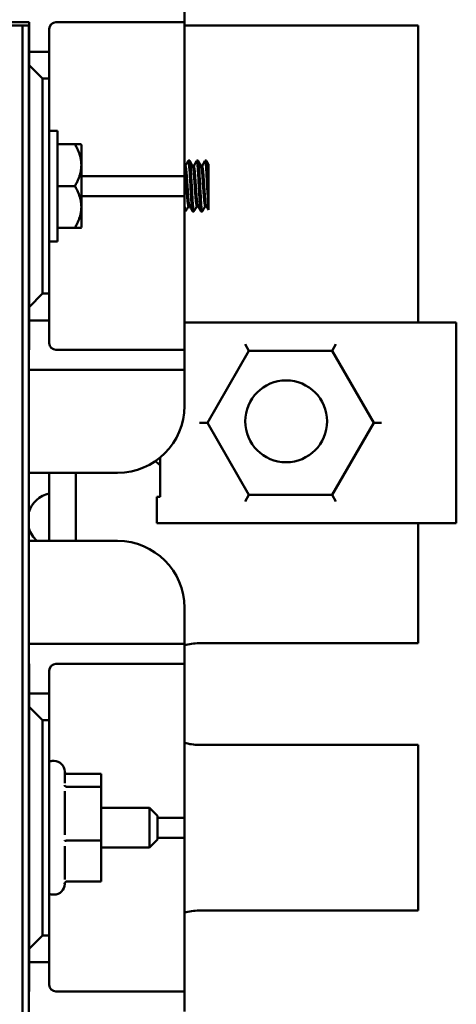
# Model space of a CAD drawing. Units: inches. Extents: x 1.5 to 64.5, y 0.7 to 50.2.
# Drawn here: x 30.3 to 32, y 27 to 30.6 of the extents above; entities that cross this region are included whole.
import ezdxf

# ---------------------------------------------------------------- set-up
doc = ezdxf.new("R2010")
doc.units = ezdxf.units.IN
doc.header["$LTSCALE"] = 3
doc.header["$MEASUREMENT"] = 0
doc.layers.add('Visible (ANSI)', color=7, linetype='Continuous', lineweight=50)

msp = doc.modelspace()

# ---------------------------------------------------------------- linework, layer by layer
at = {"layer": 'Visible (ANSI)'}
for p, q in [((30.9555, 30.6272), (30.9555, 30.7022)), ((30.375, 30.6272), (29.47, 30.6272)), ((30.35, 30.6147), (29.47, 30.6147)), ((30.35, 24.6147), (30.35, 30.6147)), ((30.35, 30.6147), (30.35, 24.6147)), ((30.374, 30.6147), (30.35, 30.6147)), ((30.374, 24.6147), (30.374, 30.6147)), ((30.375, 30.5172), (30.375, 30.6272)), ((30.45, 30.6022), (30.45, 30.5172)), ((30.8805, 30.6272), (30.475, 30.6272)), ((30.9555, 30.6272), (30.8805, 30.6272)), ((30.9555, 30.6022), (30.9555, 30.6272)), ((31.83, 30.6147), (30.9555, 30.6147)), ((30.9555, 30.6022), (30.9555, 30.0772)), ((31.83, 29.5041), (31.83, 30.6147)), ((30.375, 30.5172), (30.375, 30.4672)), ((30.45, 30.5172), (30.375, 30.5172)), ((30.45, 30.4172), (30.45, 30.5172)), ((30.375, 30.4672), (30.375, 29.5622)), ((30.375, 30.4672), (30.425, 30.4172)), ((30.425, 29.6122), (30.425, 30.4172)), ((30.425, 30.4172), (30.45, 30.4172)), ((30.45, 30.4172), (30.45, 29.6122)), ((30.481, 30.2217), (30.45, 30.2217)), ((30.481, 30.2217), (30.481, 29.8077)), ((30.5458, 30.171), (30.481, 30.171)), ((30.5682, 30.171), (30.5458, 30.171)), ((30.5682, 30.171), (30.57, 30.1692)), ((30.57, 30.1692), (30.57, 30.0928)), ((30.57, 30.0928), (30.57, 29.9366)), ((30.9555, 30.0896), (30.9591, 30.0896)), ((30.9752, 30.1097), (30.9702, 30.1097)), ((30.9867, 30.0896), (30.9903, 30.0896)), ((31.0065, 30.1097), (31.0015, 30.1097)), ((31.0179, 30.0896), (31.0216, 30.0896)), ((31.0377, 30.1097), (31.0327, 30.1097)), ((31.045, 30.0246), (31.045, 30.097)), ((30.57, 30.0522), (30.8805, 30.0522)), ((30.8805, 30.0522), (30.9555, 30.0522)), ((30.9555, 30.0522), (30.9555, 30.0772)), ((30.9555, 29.9772), (30.9555, 30.0522)), ((30.5458, 30.0147), (30.481, 30.0147)), ((31.045, 30.0246), (31.045, 29.9403)), ((30.8805, 29.9772), (30.57, 29.9772)), ((30.9555, 29.9772), (30.8805, 29.9772)), ((30.9555, 29.9522), (30.9555, 29.9772)), ((30.9555, 29.9522), (30.9555, 29.4272)), ((30.9708, 29.9399), (30.9744, 29.9399)), ((31.002, 29.9399), (31.0057, 29.9399)), ((31.0333, 29.9399), (31.0369, 29.9399)), ((31.045, 29.9254), (31.045, 29.9403)), ((30.57, 29.9366), (30.57, 29.8602)), ((30.9596, 29.9197), (30.9555, 29.9197)), ((30.9909, 29.9197), (30.9859, 29.9197)), ((31.0221, 29.9197), (31.0171, 29.9197)), ((30.5458, 29.8585), (30.481, 29.8585)), ((30.5458, 29.8585), (30.5682, 29.8585)), ((30.57, 29.8602), (30.5682, 29.8585)), ((30.481, 29.8077), (30.45, 29.8077)), ((30.425, 29.6122), (30.375, 29.5622)), ((30.45, 29.6122), (30.425, 29.6122)), ((30.45, 29.5122), (30.45, 29.6122)), ((30.375, 29.5622), (30.375, 29.5122)), ((30.375, 29.4022), (30.375, 29.5122)), ((30.375, 29.5122), (30.45, 29.5122)), ((30.45, 29.5122), (30.45, 29.4272)), ((31.9023, 29.5041), (30.9555, 29.5041)), ((31.9023, 29.5041), (31.9723, 29.5041)), ((31.9723, 28.7541), (31.9723, 29.5041)), ((30.9555, 29.4022), (30.9555, 29.4272)), ((31.1967, 29.3986), (31.1823, 29.4236)), ((31.5079, 29.3986), (31.5223, 29.4236)), ((30.374, 29.4022), (30.375, 29.4022)), ((30.475, 29.4022), (30.8805, 29.4022)), ((30.8805, 29.4022), (30.9555, 29.4022)), ((30.9555, 29.3272), (30.9555, 29.4022)), ((31.0412, 29.1291), (31.1967, 29.3986)), ((31.1967, 29.3986), (31.5079, 29.3986)), ((31.5079, 29.3986), (31.6635, 29.1291)), ((30.8805, 29.3272), (30.374, 29.3272)), ((30.9555, 29.3272), (30.8805, 29.3272)), ((30.9555, 29.3022), (30.9555, 29.3272)), ((30.9555, 29.3022), (30.9555, 29.1922)), ((31.0412, 29.1291), (31.0123, 29.1291)), ((31.1967, 28.8596), (31.0412, 29.1291)), ((31.6635, 29.1291), (31.5079, 28.8596)), ((31.6635, 29.1291), (31.6923, 29.1291)), ((30.8651, 28.9998), (30.8651, 28.8519)), ((30.7055, 28.9422), (30.374, 28.9422)), ((30.45, 28.9422), (30.45, 28.6872)), ((30.55, 28.6872), (30.55, 28.9422)), ((30.8651, 28.8519), (30.8523, 28.8519)), ((30.8523, 28.7541), (30.8523, 28.8519)), ((31.1823, 28.8346), (31.1967, 28.8596)), ((31.5079, 28.8596), (31.1967, 28.8596)), ((31.5079, 28.8596), (31.5223, 28.8346)), ((30.8523, 28.7541), (31.9023, 28.7541)), ((31.83, 28.3047), (31.83, 28.7541)), ((31.9723, 28.7541), (31.9023, 28.7541)), ((30.374, 28.6872), (30.7055, 28.6872)), ((30.9555, 28.4372), (30.9555, 28.3272)), ((30.9555, 28.3022), (30.9555, 28.3272)), ((30.374, 28.3022), (30.8805, 28.3022)), ((30.8805, 28.3022), (30.9555, 28.3022)), ((30.9555, 28.2272), (30.9555, 28.3022)), ((31.01, 28.3047), (31.83, 28.3047)), ((30.375, 28.2272), (30.374, 28.2272)), ((30.375, 28.1172), (30.375, 28.2272)), ((30.8805, 28.2272), (30.475, 28.2272)), ((30.9555, 28.2272), (30.8805, 28.2272)), ((30.9555, 28.2022), (30.9555, 28.2272)), ((30.45, 28.2022), (30.45, 28.1172)), ((30.9555, 28.2022), (30.9555, 27.6772)), ((30.375, 28.1172), (30.375, 28.0672)), ((30.45, 28.1172), (30.375, 28.1172)), ((30.45, 28.0172), (30.45, 28.1172)), ((30.375, 28.0672), (30.375, 27.1622)), ((30.375, 28.0672), (30.425, 28.0172)), ((30.425, 27.2122), (30.425, 28.0172)), ((30.425, 28.0172), (30.45, 28.0172)), ((30.45, 28.0172), (30.45, 27.2122)), ((31.83, 27.9247), (31.01, 27.9247)), ((31.83, 27.3047), (31.83, 27.9247)), ((30.465, 27.8647), (30.468, 27.8647)), ((30.508, 27.8247), (30.508, 27.782)), ((30.5172, 27.8158), (30.644, 27.8158)), ((30.644, 27.7677), (30.644, 27.8158)), ((30.5172, 27.7677), (30.644, 27.7677)), ((30.644, 27.5667), (30.644, 27.7677)), ((30.508, 27.7518), (30.508, 27.5883)), ((30.374, 27.6887), (30.375, 27.6887)), ((30.644, 27.6887), (30.825, 27.6887)), ((30.825, 27.5407), (30.825, 27.6887)), ((30.855, 27.6587), (30.825, 27.6887)), ((30.855, 27.6587), (30.855, 27.5707)), ((30.9555, 27.6522), (30.9555, 27.6772)), ((30.855, 27.6522), (30.8805, 27.6522)), ((30.8805, 27.6522), (30.9555, 27.6522)), ((30.9555, 27.5772), (30.9555, 27.6522)), ((30.508, 27.5455), (30.508, 27.4211)), ((30.5172, 27.5667), (30.644, 27.5667)), ((30.644, 27.4137), (30.644, 27.5667)), ((30.855, 27.5707), (30.825, 27.5407)), ((30.8805, 27.5772), (30.855, 27.5772)), ((30.9555, 27.5772), (30.8805, 27.5772)), ((30.9555, 27.5522), (30.9555, 27.5772)), ((30.9555, 27.5522), (30.9555, 27.0272)), ((30.374, 27.5407), (30.375, 27.5407)), ((30.644, 27.5407), (30.825, 27.5407)), ((30.508, 27.4077), (30.508, 27.4047)), ((30.5172, 27.4137), (30.644, 27.4137)), ((30.465, 27.3647), (30.468, 27.3647)), ((31.01, 27.3047), (31.83, 27.3047)), ((30.425, 27.2122), (30.375, 27.1622)), ((30.45, 27.2122), (30.425, 27.2122)), ((30.45, 27.1122), (30.45, 27.2122)), ((30.375, 27.1622), (30.375, 27.1122)), ((30.375, 27.0022), (30.375, 27.1122)), ((30.375, 27.1122), (30.45, 27.1122)), ((30.45, 27.1122), (30.45, 27.0272)), ((30.374, 27.0022), (30.375, 27.0022)), ((30.475, 27.0022), (30.8805, 27.0022)), ((30.8805, 27.0022), (30.9555, 27.0022)), ((30.9555, 27.0022), (30.9555, 27.0272)), ((30.9555, 26.9272), (30.9555, 27.0022))]:
    msp.add_line(p, q, dxfattribs=at)
msp.add_circle((31.336, 29.1347), 0.153, dxfattribs=at)
for centre, radius, start, end in [((30.475, 30.6022), 0.025, 90, 180), ((30.475, 29.4272), 0.025, 180, 270), ((30.7055, 29.1922), 0.25, 270, 0), ((31.01, 29.1747), 0.25, 229.1209, 234.5861), ((30.47, 28.7667), 0.1, 101.537, 163.7398), ((30.47, 28.7627), 0.1, 196.2602, 229.0075), ((30.7055, 28.4372), 0.25, 0, 90), ((31.01, 28.1147), 0.19, 90, 106.669), ((30.475, 28.2022), 0.025, 90, 180), ((31.01, 28.1147), 0.19, 253.331, 270), ((30.465, 27.8247), 0.04, 90, 112.0243), ((30.468, 27.8247), 0.04, 0, 90), ((30.468, 27.4047), 0.04, 270, 0), ((30.465, 27.4047), 0.04, 247.9757, 270), ((31.01, 27.1147), 0.19, 90, 106.669), ((30.475, 27.0272), 0.025, 180, 270)]:
    msp.add_arc(centre, radius, start, end, dxfattribs=at)
for points, weights in [([(30.5458, 30.171), (30.57, 30.1291), (30.57, 30.0928)], [1.3094944999, 1.41078425197, 1.41078425197]), ([(30.57, 30.0928), (30.57, 30.0566), (30.5458, 30.0147)], [1.41078425197, 1.41078425197, 1.3094944999]), ([(30.5458, 30.0147), (30.57, 29.9729), (30.57, 29.9366)], [1.3094944999, 1.41078425197, 1.41078425197]), ([(30.57, 29.9366), (30.57, 29.9003), (30.5458, 29.8585)], [1.41078425197, 1.41078425197, 1.3094944999])]:
    msp.add_rational_spline(points, weights, degree=2, dxfattribs=at)
for points in [[(30.374, 30.1056), (30.3743, 30.1062), (30.3747, 30.1068), (30.375, 30.1074)], [(30.374, 30.1002), (30.3743, 30.0996), (30.3747, 30.099), (30.375, 30.0984)], [(30.9555, 30.0894), (30.9556, 30.0893), (30.9556, 30.0892), (30.9557, 30.0891)], [(30.9588, 30.0896), (30.9625, 30.0961), (30.9662, 30.1027), (30.9698, 30.1093)], [(30.9756, 30.1093), (30.9794, 30.1026), (30.9832, 30.0958), (30.9869, 30.0891)], [(30.9901, 30.0896), (30.9937, 30.0961), (30.9974, 30.1027), (31.0011, 30.1093)], [(31.0069, 30.1093), (31.0107, 30.1026), (31.0144, 30.0958), (31.0182, 30.0891)], [(31.0213, 30.0896), (31.025, 30.0961), (31.0287, 30.1027), (31.0323, 30.1093)], [(31.0381, 30.1093), (31.0404, 30.1052), (31.0427, 30.1011), (31.045, 30.097)], [(30.374, 29.9661), (30.3743, 29.9604), (30.3747, 29.9551), (30.375, 29.9502)], [(30.971, 29.9399), (30.9674, 29.9333), (30.9637, 29.9267), (30.96, 29.9201)], [(30.9854, 29.9201), (30.9817, 29.9269), (30.9779, 29.9336), (30.9742, 29.9404)], [(31.0023, 29.9399), (30.9986, 29.9333), (30.9949, 29.9267), (30.9913, 29.9201)], [(31.0167, 29.9201), (31.0129, 29.9269), (31.0092, 29.9336), (31.0054, 29.9404)], [(31.0335, 29.9399), (31.0299, 29.9333), (31.0262, 29.9267), (31.0225, 29.9201)], [(31.045, 29.9254), (31.0422, 29.9304), (31.0394, 29.9354), (31.0367, 29.9404)], [(30.375, 29.9268), (30.3747, 29.9274), (30.3743, 29.928), (30.374, 29.9286)]]:
    msp.add_open_spline(points, degree=3, dxfattribs=at)
for points, weights, knots in [([(30.9708, 29.9399), (30.9682, 29.9399), (30.9656, 29.9773), (30.963, 30.0147), (30.9604, 30.0521), (30.9581, 30.0848), (30.9557, 30.0891)], [1, 0.866025403784, 1, 0.866025403784, 1, 0.881176098593, 0.973125283195], [0.162146915, 0.162146915, 0.162146915, 0.164603687, 0.164603687, 0.167060458, 0.167060458, 0.169239402, 0.169239402, 0.169239402]), ([(30.9742, 29.9404), (30.9717, 29.9447), (30.9695, 29.9773), (30.9669, 30.0147), (30.9643, 30.0521), (30.9617, 30.0896), (30.9591, 30.0896)], [0.973125310898, 0.881176080693, 1, 0.866025403784, 1, 0.866025412528, 0.999999991256], [0.162041878, 0.162041878, 0.162041878, 0.164215686, 0.164215686, 0.166666667, 0.166666667, 0.169117647, 0.169117647, 0.169117647]), ([(31.002, 29.9399), (30.9994, 29.9399), (30.9968, 29.9773), (30.9942, 30.0147), (30.9916, 30.0521), (30.9893, 30.0848), (30.9869, 30.0891)], [1, 0.866025403784, 1, 0.866025403784, 1, 0.881176098593, 0.973125283195], [0.147406286, 0.147406286, 0.147406286, 0.149863058, 0.149863058, 0.152319829, 0.152319829, 0.154498774, 0.154498774, 0.154498774]), ([(31.0054, 29.9404), (31.003, 29.9447), (31.0007, 29.9773), (30.9981, 30.0147), (30.9955, 30.0521), (30.9929, 30.0896), (30.9903, 30.0896)], [0.973125310898, 0.881176080693, 1, 0.866025403784, 1, 0.866025412528, 0.999999991256], [0.147335996, 0.147335996, 0.147335996, 0.149509804, 0.149509804, 0.151960784, 0.151960784, 0.154411765, 0.154411765, 0.154411765]), ([(31.0333, 29.9399), (31.0307, 29.9399), (31.0281, 29.9773), (31.0255, 30.0147), (31.0229, 30.0521), (31.0206, 30.0848), (31.0182, 30.0891)], [1, 0.866025403784, 1, 0.866025403784, 1, 0.881176098593, 0.973125283195], [0.132665658, 0.132665658, 0.132665658, 0.135122429, 0.135122429, 0.137579201, 0.137579201, 0.139758145, 0.139758145, 0.139758145]), ([(31.0367, 29.9404), (31.0342, 29.9447), (31.032, 29.9773), (31.0294, 30.0147), (31.0268, 30.0521), (31.0242, 30.0896), (31.0216, 30.0896)], [0.973125310898, 0.881176080693, 1, 0.866025403784, 1, 0.866025412528, 0.999999991256], [0.132630113, 0.132630113, 0.132630113, 0.134803922, 0.134803922, 0.137254902, 0.137254902, 0.139705882, 0.139705882, 0.139705882])]:
    msp.add_rational_spline(points, weights, degree=2, knots=knots, dxfattribs=at)
for points, knots in [([(30.9698, 30.1093), (30.9699, 30.1094), (30.9699, 30.1095), (30.9706, 30.1103), (30.9712, 30.1086), (30.9725, 30.1003), (30.9732, 30.094), (30.9745, 30.0777), (30.9751, 30.0681), (30.9763, 30.0461), (30.977, 30.0338), (30.9784, 30.0089), (30.979, 29.9966), (30.9803, 29.9734), (30.9809, 29.9627), (30.9821, 29.9438), (30.9828, 29.9358), (30.9842, 29.9246), (30.9848, 29.9212), (30.9856, 29.9198), (30.9857, 29.9197), (30.9859, 29.9197)], [-14.6956606, -14.6956606, -14.6956606, -14.6956606, -14.6887178, -14.6887178, -14.5928404, -14.5928404, -14.497868, -14.497868, -14.4061643, -14.4061643, -14.3101263, -14.3101263, -14.2161972, -14.2161972, -14.123744, -14.123744, -14.0272294, -14.0272294, -13.9343786, -13.9343786, -13.9129889, -13.9129889, -13.9129889, -13.9129889]), ([(30.9913, 29.9201), (30.9912, 29.92), (30.9911, 29.9199), (30.9905, 29.9193), (30.9899, 29.921), (30.9886, 29.929), (30.9879, 29.9353), (30.9865, 29.9519), (30.9859, 29.9619), (30.9847, 29.9842), (30.9841, 29.996), (30.9827, 30.0207), (30.982, 30.0334), (30.9807, 30.0568), (30.9802, 30.0675), (30.9789, 30.086), (30.9782, 30.0937), (30.9769, 30.105), (30.9762, 30.1085), (30.9755, 30.1096), (30.9753, 30.1097), (30.9752, 30.1097)], [-33.541255, -33.541255, -33.541255, -33.541255, -33.5309801, -33.5309801, -33.4389816, -33.4389816, -33.3436193, -33.3436193, -33.2478261, -33.2478261, -33.1548725, -33.1548725, -33.0582635, -33.0582635, -32.9652876, -32.9652876, -32.8712529, -32.8712529, -32.7749312, -32.7749312, -32.7563533, -32.7563533, -32.7563533, -32.7563533]), ([(31.0011, 30.1093), (31.0016, 30.1104), (31.0022, 30.1093), (31.0035, 30.1028), (31.0042, 30.0971), (31.0055, 30.0819), (31.0061, 30.0727), (31.0073, 30.0513), (31.008, 30.0393), (31.0093, 30.0145), (31.01, 30.002), (31.0113, 29.9784), (31.0118, 29.9675), (31.0131, 29.9478), (31.0138, 29.9393), (31.0151, 29.9267), (31.0158, 29.9225), (31.0167, 29.9201), (31.0169, 29.9197), (31.0171, 29.9197)], [-13.1733136, -13.1733136, -13.1733136, -13.1733136, -13.0855235, -13.0855235, -12.9898849, -12.9898849, -12.8978228, -12.8978228, -12.8018452, -12.8018452, -12.7074538, -12.7074538, -12.6156367, -12.6156367, -12.5196218, -12.5196218, -12.4262798, -12.4262798, -12.3906823, -12.3906823, -12.3906823, -12.3906823]), ([(31.0225, 29.9201), (31.0224, 29.9198), (31.0222, 29.9197), (31.0215, 29.9199), (31.0208, 29.9223), (31.0195, 29.9317), (31.0188, 29.9387), (31.0175, 29.9563), (31.0169, 29.9667), (31.0157, 29.9893), (31.015, 30.0014), (31.0137, 30.0263), (31.013, 30.0389), (31.0117, 30.0618), (31.0112, 30.072), (31.0099, 30.0896), (31.0092, 30.0967), (31.0078, 30.1068), (31.0072, 30.1095), (31.0065, 30.1097), (31.0065, 30.1097), (31.0065, 30.1097)], [-35.0686418, -35.0686418, -35.0686418, -35.0686418, -35.0442447, -35.0442447, -34.9517784, -34.9517784, -34.855714, -34.855714, -34.7614139, -34.7614139, -34.6678511, -34.6678511, -34.5705652, -34.5705652, -34.4782159, -34.4782159, -34.3835654, -34.3835654, -34.287201, -34.287201, -34.2829634, -34.2829634, -34.2829634, -34.2829634]), ([(31.0323, 30.1093), (31.0328, 30.1102), (31.0332, 30.1096), (31.0344, 30.105), (31.0351, 30.0999), (31.0364, 30.0858), (31.0371, 30.077), (31.0383, 30.0563), (31.0389, 30.0445), (31.0403, 30.0199), (31.041, 30.0074), (31.0423, 29.9834), (31.0428, 29.9722), (31.0439, 29.9539), (31.0445, 29.9465), (31.045, 29.9403)], [-11.6519939, -11.6519939, -11.6519939, -11.6519939, -11.5793221, -11.5793221, -11.4832431, -11.4832431, -11.3907902, -11.3907902, -11.2949094, -11.2949094, -11.2000844, -11.2000844, -11.108494, -11.108494, -11.0323272, -11.0323272, -11.0323272, -11.0323272]), ([(31.045, 30.0246), (31.0444, 30.0353), (31.0438, 30.0458), (31.0427, 30.0664), (31.0421, 30.0762), (31.0408, 30.0928), (31.0401, 30.0994), (31.0389, 30.1077), (31.0383, 30.1097), (31.0377, 30.1097)], [-36.1664278, -36.1664278, -36.1664278, -36.1664278, -36.0838431, -36.0838431, -35.9918989, -35.9918989, -35.8968728, -35.8968728, -35.8101956, -35.8101956, -35.8101956, -35.8101956]), ([(30.375, 30.0388), (30.3748, 30.0431), (30.3745, 30.0472), (30.3742, 30.0533), (30.3741, 30.0552), (30.374, 30.0571)], [-42.90008509, -42.90008509, -42.90008509, -42.90008509, -42.8665103, -42.8665103, -42.8502801, -42.8502801, -42.8502801, -42.8502801]), ([(30.96, 29.9201), (30.9594, 29.9191), (30.9589, 29.9201), (30.9576, 29.9266), (30.9569, 29.9323), (30.956, 29.9429), (30.9557, 29.9461), (30.9555, 29.9496)], [-32.0147055, -32.0147055, -32.0147055, -32.0147055, -31.9262908, -31.9262908, -31.8314275, -31.8314275, -31.794764, -31.794764, -31.794764, -31.794764]), ([(30.5172, 27.8158), (30.5161, 27.8158), (30.515, 27.816), (30.5127, 27.8169), (30.5116, 27.8175), (30.5097, 27.8192), (30.509, 27.8201), (30.5082, 27.8214), (30.5081, 27.8216), (30.508, 27.8218)], [0, 0, 0, 0, 0.00875566, 0.00875566, 0.01845989, 0.01845989, 0.02806504, 0.02806504, 0.02984008, 0.02984008, 0.02984008, 0.02984008]), ([(30.5172, 27.7677), (30.5161, 27.7677), (30.515, 27.7679), (30.5127, 27.7685), (30.5116, 27.7691), (30.5097, 27.7703), (30.509, 27.771), (30.5077, 27.7726), (30.5072, 27.7735), (30.5069, 27.7744), (30.5069, 27.7744), (30.5069, 27.7745)], [0, 0, 0, 0, 0.00875566, 0.00875566, 0.01845989, 0.01845989, 0.02806504, 0.02806504, 0.03768225, 0.03768225, 0.03785984, 0.03785984, 0.03785984, 0.03785984]), ([(30.5069, 27.5645), (30.5069, 27.5645), (30.5069, 27.5646), (30.5072, 27.5648), (30.5077, 27.5651), (30.509, 27.5656), (30.5097, 27.5658), (30.5116, 27.5662), (30.5127, 27.5664), (30.515, 27.5666), (30.5161, 27.5667), (30.5172, 27.5667)], [-0.0001784, -0.0001784, -0.0001784, -0.0001784, 0, 0, 0.00966157, 0.00966157, 0.01931102, 0.01931102, 0.02906001, 0.02906001, 0.03785606, 0.03785606, 0.03785606, 0.03785606]), ([(30.5069, 27.4048), (30.5069, 27.4048), (30.5069, 27.4048), (30.5072, 27.4061), (30.5077, 27.4072), (30.509, 27.4093), (30.5097, 27.4103), (30.5116, 27.4119), (30.5127, 27.4126), (30.515, 27.4134), (30.5161, 27.4137), (30.5172, 27.4137)], [-0.0001784, -0.0001784, -0.0001784, -0.0001784, 0, 0, 0.00966157, 0.00966157, 0.01931102, 0.01931102, 0.02906001, 0.02906001, 0.03785606, 0.03785606, 0.03785606, 0.03785606])]:
    msp.add_open_spline(points, degree=3, knots=knots, dxfattribs=at)

doc.saveas('drawing.dxf')
